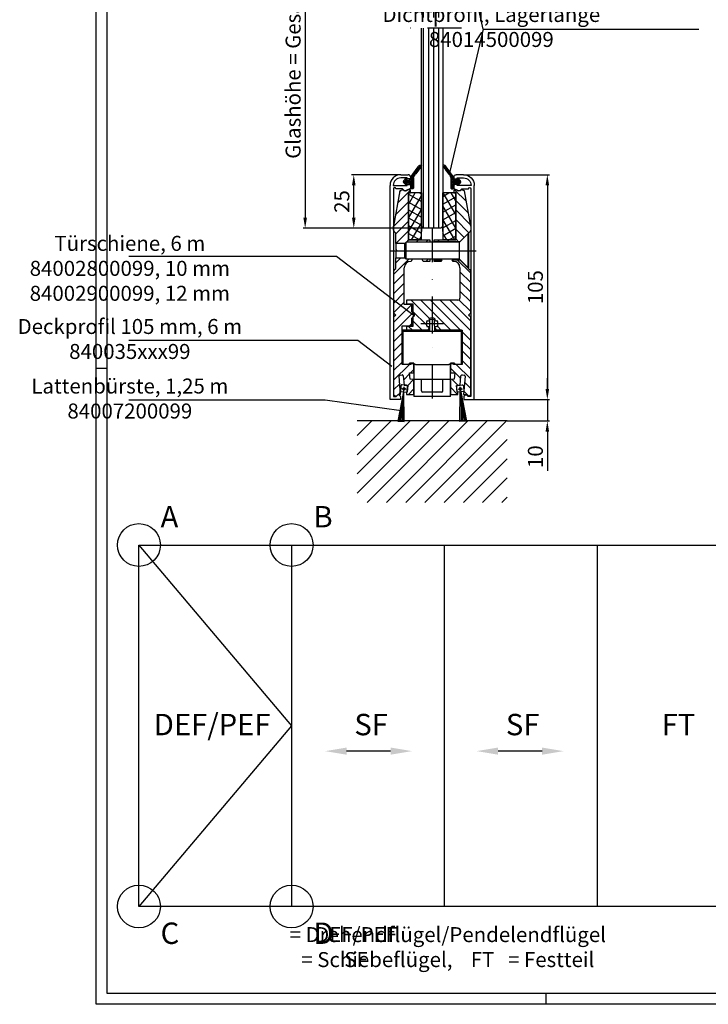
# Model space of a CAD drawing. Units: millimetres. Extents: x -38 to 1189, y 0 to 894.
# Drawn here: x -36 to 286, y 0 to 460 of the extents above; entities that cross this region are included whole.
import ezdxf

# ---------------------------------------------------------------- set-up
doc = ezdxf.new("R2010")
doc.units = ezdxf.units.MM
doc.header["$LTSCALE"] = 25
doc.linetypes.add('STRICHPUNKT', pattern=[25.4, 12.7, -6.35, 0, -6.35])
doc.linetypes.add('STRICHPUNKT2', pattern=[12.7, 6.35, -3.175, 0, -3.175])
for name, color, linetype in [('Deutsch', 4, 'Continuous'), ('Dick', 2, 'Continuous'), ('Duenn', 7, 'Continuous'), ('Mass', 7, 'Continuous'), ('Mittellinie', 7, 'STRICHPUNKT'), ('Mittellinie-K', 7, 'STRICHPUNKT2'), ('Rahmen', 2, 'Continuous'), ('Schraffur', 9, 'Continuous'), ('Schriftfeld', 7, 'Continuous')]:
    doc.layers.add(name, color=color, linetype=linetype)
doc.layers.add('Symbol', color=7, linetype='Continuous', lineweight=9)
doc.styles.add('Arial', font='arial.ttf')
doc.styles.add('Hilfstext Gr. 0.01 (DORMA)', font='sanss___.ttf')
doc.styles.add('ISO8', font='iso8')
doc.dimstyles.new('DORMA$0', dxfattribs={"dimtxt": 3.5, "dimasz": 3.5, "dimexe": 1, "dimexo": 0, "dimgap": 1.5, "dimtad": 1, "dimdec": 8, "dimdsep": 46, "dimtxsty": 'ISO8', "dimcen": 0.1, "dimclrt": 256, "dimadec": 8, "dimazin": 2, "dimtfac": 1, "dimtdec": 8, "dimtmove": 0, "dimatfit": 3, "dimfxl": 1, "dimtolj": 1, "dimarcsym": 0})
pattern_1 = [(0, (-46.8767, -73.12646), (0, 0.6985), [0.508, -0.1905]), (90, (-46.8767, -73.12646), (-0.6985, 4e-17), [0.508, -0.1905])]

# ---------------------------------------------------------------- blocks, each defined once
blk = doc.blocks.new('Türschiene')
at = {"layer": 'Schraffur', "ltscale": 0.1}
h = blk.add_hatch(dxfattribs=at)
h.set_pattern_fill('ANSI31', color=256)
h.paths.add_polyline_path([(345.05, 311.5), (341.05, 310.5), (341.05, 325.55), (341.24, 325.73), (349.55, 325.14), (349.55, 321.55), (345.05, 321.55)])
h.paths.add_polyline_path([(345.05, 303.55), (349.05, 303.55, -0.414214), (349.35, 303.85), (350.25, 303.85, -0.414214), (350.55, 303.55), (350.55, 299.55), (348.49, 299.55), (348.74, 296.66), (350.55, 296.5), (350.55, 289.55), (347.04, 289.55), (347.13, 290.57), (347.42, 290.55), (347.7, 293.74), (345.97, 293.89), (345.59, 298.22, 0.414214), (345.05, 298.68), (344.05, 298.59, 0.414214), (343.6, 298.05), (344.34, 289.55), (343.15, 289.55), (342.53, 288.92, -0.414214), (341.68, 288.92), (341.05, 289.55), (341.05, 310.5), (345.05, 311.5)])
h.paths.add_polyline_path([(346.05, 331.55), (349.55, 331.55), (349.55, 328.05), (350.35, 327.25, -0.414214), (350.35, 325.84), (350.05, 325.55), (349.64, 325.14), (341.24, 325.73), (342.05, 326.55), (341.05, 327.55), (341.05, 346.98, -0.198912), (341.35, 347.69), (342.05, 348.4), (342.05, 353.32), (346.29, 353.32), (346.97, 352.65), (349.76, 352.65), (349.18, 351.65), (349.05, 351.65, 0.414214), (346.05, 348.65)])
h.paths.add_polyline_path([(348.05, 361.65), (354.05, 361.65), (358.05, 361.65), (358.05, 360.65), (346.97, 360.65), (346.29, 359.97), (342.05, 359.97), (342.05, 364.9), (341.35, 365.6, -0.198912), (341.05, 366.31), (341.05, 368.15), (343.95, 384.64), (345.35, 385.15), (345.95, 384.55), (347.15, 384.55), (347.75, 385.15), (348.75, 385.15, -0.414214), (348.95, 384.95), (348.95, 383.85, -0.414214), (348.75, 383.65), (348.05, 383.65)])
h = blk.add_hatch(dxfattribs=at)
h.set_pattern_fill('ANSI31', color=256, angle=90)
h.paths.add_polyline_path([(377.05, 289.55), (376.43, 288.92, -0.414214), (375.58, 288.92), (374.96, 289.55), (373.77, 289.55), (374.51, 298.05, 0.414214), (374.06, 298.59), (373.06, 298.68, 0.414214), (372.52, 298.22), (372.14, 293.89), (370.41, 293.74), (370.69, 290.55), (370.98, 290.57), (371.07, 289.55), (367.55, 289.55), (367.55, 296.5), (369.37, 296.66), (369.62, 299.55), (367.55, 299.55), (367.55, 303.55, -0.414214), (367.85, 303.85), (368.75, 303.85, -0.414214), (369.05, 303.55), (373.05, 303.55), (373.05, 319.55), (361.17, 319.55, -0.267949), (360.74, 319.8), (360.41, 320.37, -0.902341), (361.38, 321.07, 0.2907), (361.38, 324.02, -1.058301), (360.53, 324.87, 0.2907), (357.58, 324.87, -1.058301), (356.73, 324.02, 0.2907), (356.73, 321.07, -0.902341), (357.7, 320.37), (357.37, 319.8, -0.267949), (356.93, 319.55), (347.05, 319.55), (347.05, 321.3), (350.05, 321.3), (350.05, 325.55), (350.77, 326.26, 0.414214), (350.77, 326.83), (350.05, 327.55), (350.05, 331.8), (347.05, 331.8), (347.05, 333.55), (371.05, 333.55, 0.414214), (372.05, 334.55), (372.05, 348.65, 0.414214), (369.05, 351.65), (368.93, 351.65), (368.46, 352.45), (372, 352.45), (375.8, 348.65), (376.05, 348.4), (376.76, 347.69, -0.198912), (377.05, 346.98), (377.05, 327.55), (376.05, 326.55), (377.05, 325.55)])
h.paths.add_polyline_path([(377.05, 368.15), (377.05, 366.31, -0.198912), (376.76, 365.6), (376.05, 364.9), (372, 360.85), (360.05, 360.85), (360.05, 361.65), (370.05, 361.65), (370.05, 383.65), (369.35, 383.65, -0.414214), (369.15, 383.85), (369.15, 384.95, -0.414214), (369.35, 385.15), (370.35, 385.15), (370.95, 384.55), (372.15, 384.55), (372.75, 385.15), (374.15, 384.64)])
at = {"layer": 'Schraffur'}
h = blk.add_hatch(dxfattribs=at)
h.set_pattern_fill('ANSI37', color=256, scale=25.4, angle=15, style=0)
h.set_pattern_definition([(60, (303.932, 133.1045), (-2.74963, 1.5875), []), (150, (303.932, 133.1045), (-1.5875, -2.74963), [])])
h.paths.add_polyline_path([(354.05, 361.65), (354.05, 365.65), (354.05, 383.65), (348.75, 383.65), (348.05, 383.65), (348.05, 361.65)])
h = blk.add_hatch(dxfattribs=at)
h.set_pattern_fill('ANSI37', color=256, scale=25.4, angle=75, style=0)
h.set_pattern_definition([(120, (303.932, 133.1045), (-2.74963, -1.5875), []), (210, (303.932, 133.1045), (1.5875, -2.74963), [])])
h.paths.add_polyline_path([(364.05, 383.65), (364.05, 365.65), (364.05, 361.65), (370.05, 361.65), (370.05, 383.65), (369.35, 383.65)])
at = {"layer": 'Schraffur', "ltscale": 0.1}
h = blk.add_hatch(dxfattribs=at)
h.set_pattern_fill('ANSI31', color=256)
h.paths.add_polyline_path([(358.05, 351.65), (354.93, 351.65), (354.35, 352.65), (358.05, 352.65)])
h = blk.add_hatch(dxfattribs=at)
h.set_pattern_fill('ANSI31', color=256, angle=90)
h.paths.add_polyline_path([(363.18, 351.65), (360.05, 351.65), (360.05, 352.45), (363.65, 352.45)])
at = {"layer": 'Dick'}
for p, q in [((343.95, 384.64), (341.05, 368.15)), ((345.35, 385.15), (343.95, 384.64)), ((345.95, 384.55), (345.35, 385.15)), ((347.15, 384.55), (345.95, 384.55)), ((347.75, 385.15), (347.15, 384.55)), ((348.75, 385.15), (347.75, 385.15)), ((348.05, 361.65), (348.05, 383.65)), ((348.05, 383.65), (348.75, 383.65)), ((354.05, 383.65), (348.05, 383.65)), ((348.05, 383.65), (348.05, 361.65)), ((348.95, 383.85), (348.95, 384.95)), ((354.05, 361.65), (354.05, 383.65)), ((354.05, 383.65), (354.05, 365.65)), ((364.05, 383.65), (364.05, 361.65)), ((370.05, 383.65), (364.05, 383.65)), ((364.05, 365.65), (364.05, 383.65)), ((369.15, 384.95), (369.15, 383.85)), ((370.35, 385.15), (369.35, 385.15)), ((369.35, 383.65), (370.05, 383.65)), ((370.05, 383.65), (370.05, 361.65)), ((370.05, 361.65), (370.05, 383.65)), ((370.95, 384.55), (370.35, 385.15)), ((372.15, 384.55), (370.95, 384.55)), ((372.75, 385.15), (372.15, 384.55)), ((374.15, 384.64), (372.75, 385.15)), ((377.05, 368.15), (374.15, 384.64)), ((341.05, 366.31), (341.05, 368.15)), ((377.05, 368.15), (377.05, 366.31)), ((342.05, 364.9), (341.35, 365.6)), ((342.05, 359.97), (342.05, 364.9)), ((371.8, 360.65), (375.8, 364.65)), ((376.05, 364.9), (372, 360.85)), ((375.8, 348.65), (375.8, 364.65)), ((376.2, 364.65), (375.8, 364.65)), ((376.76, 365.6), (376.05, 364.9)), ((376.05, 364.65), (376.05, 364.9)), ((376.2, 348.65), (376.2, 364.65)), ((346.29, 359.97), (342.05, 359.97)), ((342.05, 359.97), (342.05, 357.15)), ((346.2, 359.88), (346.97, 360.65)), ((346.2, 359.88), (346.2, 353.41)), ((346.97, 352.65), (346.97, 360.65)), ((371.8, 360.65), (346.97, 360.65)), ((348.05, 361.65), (358.05, 361.65)), ((354.05, 361.65), (348.05, 361.65)), ((358.05, 361.65), (358.05, 360.65)), ((360.05, 360.85), (360.05, 361.65)), ((360.05, 361.65), (370.05, 361.65)), ((372, 360.85), (360.05, 360.85)), ((360.05, 360.85), (360.05, 360.65)), ((370.05, 361.65), (364.05, 361.65)), ((371.8, 352.65), (371.8, 360.65)), ((342.05, 357.15), (342.55, 356.65)), ((342.55, 356.65), (342.05, 356.15)), ((342.05, 356.15), (342.05, 353.32)), ((342.05, 353.32), (346.29, 353.32)), ((342.05, 348.4), (342.05, 353.32)), ((346.2, 353.41), (346.97, 352.65)), ((371.8, 352.65), (346.97, 352.65)), ((349.18, 351.65), (349.05, 351.65)), ((349.76, 352.65), (349.18, 351.65)), ((354.93, 351.65), (354.35, 352.65)), ((358.05, 351.65), (354.93, 351.65)), ((358.05, 352.65), (358.05, 351.65)), ((360.05, 352.65), (360.05, 352.45)), ((360.05, 351.65), (360.05, 352.45)), ((360.05, 352.45), (363.65, 352.45)), ((363.18, 351.65), (360.05, 351.65)), ((363.65, 352.45), (363.18, 351.65)), ((363.65, 352.45), (363.76, 352.65)), ((368.35, 352.65), (368.46, 352.45)), ((368.93, 351.65), (368.46, 352.45)), ((368.46, 352.45), (372, 352.45)), ((369.05, 351.65), (368.93, 351.65)), ((371.8, 352.65), (375.8, 348.65)), ((372, 352.45), (376.05, 348.4)), ((341.05, 346.98), (341.05, 327.55)), ((341.35, 347.69), (342.05, 348.4)), ((346.05, 331.55), (346.05, 348.65)), ((372.05, 348.65), (372.05, 334.55)), ((376.2, 348.65), (375.8, 348.65)), ((376.05, 348.4), (376.05, 348.65)), ((376.05, 348.4), (376.76, 347.69)), ((377.05, 327.55), (377.05, 346.98)), ((349.55, 331.55), (346.05, 331.55)), ((371.05, 333.55), (347.05, 333.55)), ((347.05, 333.55), (347.05, 331.8)), ((347.05, 331.8), (350.05, 331.8)), ((349.55, 328.05), (349.55, 331.55)), ((350.05, 331.8), (350.05, 327.55)), ((341.05, 327.55), (342.05, 326.55)), ((342.05, 326.55), (341.05, 325.55)), ((350.35, 327.25), (349.55, 328.05)), ((350.05, 327.55), (350.77, 326.83)), ((376.05, 326.55), (377.05, 327.55)), ((377.05, 325.55), (376.05, 326.55)), ((341.05, 325.55), (341.05, 289.55)), ((349.55, 325.05), (350.35, 325.84)), ((349.55, 321.55), (349.55, 325.05)), ((350.77, 326.26), (350.05, 325.55)), ((350.05, 325.55), (350.05, 321.3)), ((377.05, 289.55), (377.05, 325.55)), ((345.05, 303.55), (345.05, 321.55)), ((345.05, 321.55), (349.55, 321.55)), ((350.05, 321.3), (347.05, 321.3)), ((347.05, 321.3), (347.05, 319.55)), ((347.05, 319.55), (356.93, 319.55)), ((357.37, 319.8), (357.7, 320.37)), ((360.41, 320.37), (360.74, 319.8)), ((361.17, 319.55), (373.05, 319.55)), ((373.05, 319.55), (373.05, 303.55)), ((349.05, 303.55), (345.05, 303.55)), ((350.25, 303.85), (349.35, 303.85)), ((350.55, 299.55), (350.55, 303.55)), ((367.55, 303.55), (367.55, 299.55)), ((368.75, 303.85), (367.85, 303.85)), ((373.05, 303.55), (369.05, 303.55)), ((348.74, 296.66), (348.49, 299.55)), ((348.49, 299.55), (350.55, 299.55)), ((367.55, 299.55), (369.62, 299.55)), ((369.62, 299.55), (369.37, 296.66)), ((344.34, 289.55), (343.6, 298.05)), ((344.05, 298.59), (345.05, 298.68)), ((345.59, 298.22), (345.97, 293.89)), ((350.55, 296.5), (348.74, 296.66)), ((350.55, 289.55), (350.55, 296.5)), ((369.37, 296.66), (367.55, 296.5)), ((367.55, 296.5), (367.55, 289.55)), ((372.14, 293.89), (372.52, 298.22)), ((373.06, 298.68), (374.06, 298.59)), ((374.51, 298.05), (373.77, 289.55)), ((345.97, 293.89), (347.7, 293.74)), ((347.13, 290.57), (347.04, 289.55)), ((347.42, 290.55), (347.13, 290.57)), ((347.7, 293.74), (347.42, 290.55)), ((370.41, 293.74), (372.14, 293.89)), ((370.69, 290.55), (370.41, 293.74)), ((370.98, 290.57), (370.69, 290.55)), ((371.07, 289.55), (370.98, 290.57)), ((341.05, 289.55), (341.68, 288.92)), ((342.53, 288.92), (343.15, 289.55)), ((343.15, 289.55), (344.34, 289.55)), ((347.04, 289.55), (350.55, 289.55)), ((367.55, 289.55), (371.07, 289.55)), ((373.77, 289.55), (374.96, 289.55)), ((374.96, 289.55), (375.58, 288.92)), ((376.43, 288.92), (377.05, 289.55))]:
    blk.add_line(p, q, dxfattribs=at)
for centre, radius, start, end in [((348.75, 384.95), 0.2, 0, 90), ((348.75, 383.85), 0.2, 270, 0), ((369.35, 384.95), 0.2, 90, 180), ((369.35, 383.85), 0.2, 180, 270), ((342.05, 366.31), 1, 180, 225), ((376.05, 366.31), 1, 315, 0), ((349.05, 348.65), 3, 90, 180), ((369.05, 348.65), 3, 0, 90), ((342.05, 346.98), 1, 135, 180), ((376.05, 346.98), 1, 0, 45), ((371.05, 334.55), 1, 270, 0), ((349.64, 326.55), 1, 315, 45), ((350.49, 326.55), 0.4, 315, 45), ((359.05, 322.55), 2.75, 147.5817, 212.4183), ((357.18, 324.42), 0.6, 221.7551, 48.2449), ((359.05, 322.55), 2.75, 57.5817, 122.4183), ((360.93, 324.42), 0.6, 131.7551, 318.2449), ((359.05, 322.55), 2.75, 327.5817, 32.4183), ((357.18, 320.67), 0.6, 330, 138.2449), ((356.93, 320.05), 0.5, 270, 330), ((360.93, 320.67), 0.6, 41.7551, 210), ((361.17, 320.05), 0.5, 210, 270), ((349.35, 303.55), 0.3, 90, 180), ((350.25, 303.55), 0.3, 0, 90), ((367.85, 303.55), 0.3, 90, 180), ((368.75, 303.55), 0.3, 0, 90), ((344.1, 298.09), 0.5, 95, 185), ((345.09, 298.18), 0.5, 5, 95), ((373.02, 298.18), 0.5, 85, 175), ((374.01, 298.09), 0.5, 355, 85), ((342.1, 289.35), 0.6, 225, 315), ((376.01, 289.35), 0.6, 225, 315)]:
    blk.add_arc(centre, radius, start, end, dxfattribs=at)
at = {"layer": 'Mittellinie', "linetype": 'Continuous'}
for p, q in [((359.05, 327.8), (359.05, 320.05)), ((361.55, 322.55), (353.8, 322.55)), ((361.55, 322.55), (356.55, 322.55)), ((364.3, 322.55), (356.55, 322.55)), ((359.05, 325.05), (359.05, 320.05)), ((359.05, 325.05), (359.05, 317.98))]:
    blk.add_line(p, q, dxfattribs=at)
at = {"layer": 'Mittellinie-K', "linetype": 'Continuous'}
blk.add_line((339.4, 356.65), (379.55, 356.65), dxfattribs=at)
blk = doc.blocks.new('Deckprofil')
at = {"layer": 'Dick'}
for p, q in [((278.38, 392.48), (281.88, 392.48)), ((281.38, 390.98), (278.38, 390.98)), ((281.38, 390.53), (281.38, 390.98)), ((282.88, 391.48), (282.88, 390.53)), ((273.38, 287.48), (273.38, 387.48)), ((274.88, 387.48), (281.38, 387.48)), ((282.88, 390.53), (281.38, 390.53)), ((281.38, 387.93), (282.88, 387.93)), ((281.38, 387.48), (281.38, 387.93)), ((282.88, 387.93), (282.88, 386.12)), ((275.03, 385.98), (275.03, 288.98)), ((279.13, 385.98), (276.03, 385.98)), ((279.98, 385.13), (279.13, 385.98)), ((282.88, 386.12), (280.55, 385.03)), ((278.23, 287.48), (273.38, 287.48)), ((275.03, 288.98), (276.23, 288.98)), ((276.23, 288.98), (276.81, 289.56)), ((277.66, 289.56), (278.23, 288.98)), ((278.23, 288.98), (278.23, 287.48))]:
    blk.add_line(p, q, dxfattribs=at)
for centre, radius, start, end in [((278.38, 387.48), 5, 90, 180), ((278.38, 387.48), 3.5, 90, 180), ((281.88, 391.48), 1, 0, 90), ((275.53, 385.98), 0.5, 0, 180), ((280.33, 385.48), 0.5, 225, 295), ((277.23, 289.13), 0.6, 45, 135)]:
    blk.add_arc(centre, radius, start, end, dxfattribs=at)
blk = doc.blocks.new('*D60')
at = {"layer": 'Defpoints', "color": 0, "transparency": 16777216}
for p in [(171.46, 387.47), (176.46, 282.47), (210.6, 282.47)]:
    blk.add_point(p, dxfattribs=at)
at = {"layer": 'Mass', "color": 0, "lineweight": -2, "transparency": 16777216}
for p, q in [((171.46, 387.47), (211.6, 387.47)), ((210.6, 382.47), (210.6, 287.47)), ((176.46, 282.47), (211.6, 282.47))]:
    blk.add_line(p, q, dxfattribs=at)
at = {"layer": 'Mass', "color": 0, "transparency": 16777216}
for points in [[(209.76, 382.47), (211.43, 382.47), (210.6, 387.47)], [(209.76, 287.47), (211.43, 287.47), (210.6, 282.47)]]:
    blk.add_solid(points, dxfattribs=at)
at = {"layer": 'Mass', "transparency": 16777216, "insert": (205.02, 334.97), "char_height": 7, "attachment_point": 5, "rotation": 90, "style": 'Arial'}
blk.add_mtext('\\A1;105', dxfattribs=at)
blk = doc.blocks.new('*D62')
at = {"layer": 'Defpoints', "color": 0, "transparency": 16777216}
for p in [(120.21, 387.47), (142.16, 387.47), (152.81, 362.47)]:
    blk.add_point(p, dxfattribs=at)
at = {"layer": 'Mass', "color": 0, "lineweight": -2, "transparency": 16777216}
for p, q in [((142.16, 387.47), (119.21, 387.47)), ((120.21, 367.47), (120.21, 382.47)), ((152.81, 362.47), (119.21, 362.47))]:
    blk.add_line(p, q, dxfattribs=at)
at = {"layer": 'Mass', "color": 0, "transparency": 16777216}
for points in [[(119.38, 382.47), (121.05, 382.47), (120.21, 387.47)], [(119.38, 367.47), (121.05, 367.47), (120.21, 362.47)]]:
    blk.add_solid(points, dxfattribs=at)
at = {"layer": 'Mass', "transparency": 16777216, "insert": (114.64, 374.97), "char_height": 7, "attachment_point": 5, "rotation": 90, "style": 'Arial'}
blk.add_mtext('\\A1;25', dxfattribs=at)
blk = doc.blocks.new('*D63')
at = {"layer": 'Defpoints', "color": 0, "transparency": 16777216}
for p in [(152.81, 559.06), (97.51, 362.47), (152.81, 362.47)]:
    blk.add_point(p, dxfattribs=at)
at = {"layer": 'Deutsch', "color": 0, "lineweight": -2, "transparency": 16777216}
for p, q in [((152.81, 559.06), (96.51, 559.06)), ((97.51, 554.06), (97.51, 367.47)), ((152.81, 362.47), (96.51, 362.47))]:
    blk.add_line(p, q, dxfattribs=at)
at = {"layer": 'Deutsch', "color": 0, "transparency": 16777216}
for points in [[(96.68, 554.06), (98.35, 554.06), (97.51, 559.06)], [(96.68, 367.47), (98.35, 367.47), (97.51, 362.47)]]:
    blk.add_solid(points, dxfattribs=at)
at = {"layer": 'Deutsch', "transparency": 16777216, "insert": (91.89, 460.77), "char_height": 7, "attachment_point": 5, "rotation": 90, "style": 'Arial'}
blk.add_mtext('\\A1;Glashöhe = Gesamthöhe - 306', dxfattribs=at)
blk = doc.blocks.new('*D64')
at = {"layer": 'Defpoints', "color": 0, "transparency": 16777216}
for p in [(176.46, 282.47), (191.81, 272.47), (210.6, 272.47)]:
    blk.add_point(p, dxfattribs=at)
at = {"layer": 'Mass', "color": 0, "lineweight": -2, "transparency": 16777216}
for p, q in [((210.6, 287.47), (210.6, 292.47)), ((176.46, 282.47), (211.6, 282.47)), ((210.6, 282.47), (210.6, 272.47)), ((191.81, 272.47), (211.6, 272.47)), ((210.6, 267.47), (210.6, 249.13))]:
    blk.add_line(p, q, dxfattribs=at)
at = {"layer": 'Mass', "color": 0, "transparency": 16777216}
for points in [[(209.76, 287.47), (211.43, 287.47), (210.6, 282.47)], [(209.76, 267.47), (211.43, 267.47), (210.6, 272.47)]]:
    blk.add_solid(points, dxfattribs=at)
at = {"layer": 'Mass', "transparency": 16777216, "insert": (205.02, 255.8), "char_height": 7, "attachment_point": 5, "rotation": 90, "style": 'Arial'}
blk.add_mtext('\\A1;10', dxfattribs=at)
blk = doc.blocks.new('dichtprofil')
at = {"layer": 'Dick'}
for p, q in [((283.11, 543.21), (283.11, 542.33)), ((284.01, 543.51), (283.41, 543.51)), ((284.31, 538.28), (284.31, 543.21)), ((280.88, 541.91), (279.88, 540.71)), ((279.88, 539.81), (280.88, 538.61)), ((281.1, 541.17), (281.36, 541.54)), ((281.36, 538.97), (281.1, 539.34)), ((282.11, 540.86), (281.26, 540.86)), ((281.26, 539.66), (282.11, 539.66)), ((282.34, 541.31), (282.2, 540.92)), ((282.2, 539.59), (282.34, 539.2)), ((283.11, 541.51), (282.62, 541.51)), ((282.62, 539.01), (283.11, 539.01)), ((283.11, 538.19), (283.11, 538.05)), ((283.21, 537.76), (286.5, 533.28)), ((284.79, 537.47), (284.41, 537.98)), ((288, 533.09), (285.46, 536.56))]:
    blk.add_line(p, q, dxfattribs=at)
for centre, radius, start, end in [((283.41, 543.21), 0.3, 90, 180), ((284.01, 543.21), 0.3, 0, 90), ((280.41, 540.26), 0.7, 140, 220), ((281.11, 541.71), 0.3, 325, 140), ((281.11, 538.8), 0.3, 220, 35), ((281.26, 541.06), 0.2, 145, 270), ((281.26, 539.46), 0.2, 90, 215), ((282.11, 540.96), 0.1, 270, 340), ((282.11, 539.56), 0.1, 20, 90), ((282.62, 541.21), 0.3, 90, 160), ((282.62, 539.31), 0.3, 200, 270), ((283.41, 542.33), 0.3, 180, 240), ((283.11, 541.81), 0.3, 270, 60), ((283.11, 538.71), 0.3, 300, 90), ((283.41, 538.19), 0.3, 120, 180), ((284.81, 538.28), 0.5, 180, 216.2716), ((283.61, 538.05), 0.5, 180, 216.2716), ((285.04, 536.95), 0.3, 145.7428, 286.8003), ((284.55, 537.29), 0.3, 325.7428, 36.2716), ((285.22, 536.38), 0.3, 36.2716, 106.8003), ((288.11, 534.46), 2, 216.2716, 260.0333), ((287.8, 532.69), 0.2, 260.0333, 306.2716), ((287.68, 532.85), 0.4, 306.2716, 36.2716)]:
    blk.add_arc(centre, radius, start, end, dxfattribs=at)
blk = doc.blocks.new('bürste')
at = {"layer": 'Dick'}
for p, q in [((126.41, 371.75), (126.41, 369.05)), ((126.41, 369.05), (127.83, 369.05)), ((127.83, 369.05), (126.46, 355.25)), ((129.01, 372.25), (126.91, 372.25)), ((129.46, 355.25), (128.1, 369.05)), ((128.1, 369.05), (129.51, 369.05)), ((129.51, 369.05), (129.51, 371.75)), ((126.46, 355.25), (129.46, 355.25))]:
    blk.add_line(p, q, dxfattribs=at)
blk.add_circle((127.96, 370.4), 0.5, dxfattribs=at)
for centre, start, end in [((126.91, 371.75), 90, 180), ((129.01, 371.75), 0, 90)]:
    blk.add_arc(centre, 0.5, start, end, dxfattribs=at)
at = {"layer": 'Mittellinie', "linetype": 'Continuous'}
for p, q in [((128.96, 370.4), (126.96, 370.4)), ((127.96, 369.4), (127.96, 371.4))]:
    blk.add_line(p, q, dxfattribs=at)
blk = doc.blocks.new('A$C73EC34D8')
at = {"layer": 'Dick'}
for p, q in [((12.58, 35.51), (12.5, 30.5)), ((14.42, 36), (13.08, 36)), ((15, 30.5), (14.92, 35.51)), ((0, 31), (0, 30.5)), ((12, 31), (0, 31)), ((0, 30.5), (0, 15)), ((0, 30.5), (27.5, 30.5)), ((12, 30.5), (12, 31)), ((12.42, 32), (12.52, 32)), ((14.98, 32), (15.08, 32)), ((15.5, 31), (15.5, 30.5)), ((27.5, 31), (15.5, 31)), ((27.5, 30.5), (27.5, 31)), ((27.5, 15), (27.5, 30.5)), ((3.25, 15), (0, 15)), ((5.25, 15.5), (3.25, 15.5)), ((3.25, 15), (3.25, 15.5)), ((5.25, 15.5), (5.25, 15)), ((6, 15), (5.25, 15)), ((5.25, 14.5), (5.25, 8)), ((6, 15), (21.5, 15)), ((22.25, 15), (21.5, 15)), ((22.25, 15), (22.25, 15.5)), ((24.25, 15.5), (22.25, 15.5)), ((22.25, 8), (22.25, 14.5)), ((24.25, 15.5), (24.25, 15)), ((27.5, 15), (24.25, 15)), ((13.75, 8), (5.25, 8)), ((5.25, 8), (5.25, 0)), ((8.75, 2.6), (8.75, 8)), ((22.25, 8), (13.75, 8)), ((18.75, 2.6), (18.75, 8)), ((22.25, 0), (22.25, 8)), ((13.75, 0), (5.25, 0)), ((18.15, 2), (9.35, 2)), ((16.59, 2), (10.91, 2)), ((22.25, 0), (13.75, 0))]:
    blk.add_line(p, q, dxfattribs=at)
for centre, radius, start, end in [((13.08, 35.5), 0.5, 90, 179.0219), ((14.42, 35.5), 0.5, 0.9781, 90), ((9.35, 2.6), 0.6, 180, 270), ((18.15, 2.6), 0.6, 270, 0)]:
    blk.add_arc(centre, radius, start, end, dxfattribs=at)
for points in [[(5.25, 15), (5.25, 15), (5.25, 14.72), (5.25, 14.5)], [(22.25, 14.5), (22.25, 14.72), (22.25, 15), (22.25, 15)]]:
    blk.add_open_spline(points, degree=3, dxfattribs=at)
blk = doc.blocks.new('A0_r')
at = {"layer": 'Rahmen', "ltscale": 10}
blk.add_lwpolyline([(0, 831), (1179, 831), (1179, 0), (0, 0)], close=True, dxfattribs=at)
at = {"layer": 'Schriftfeld', "ltscale": 10}
for p, q in [((0, 292), (-5, 292)), ((205, -5), (205, 0))]:
    blk.add_line(p, q, dxfattribs=at)
blk.add_lwpolyline([(1184, -5), (-5, -5), (-5, 836), (1184, 836)], close=True, dxfattribs=at)

msp = doc.modelspace()

# ---------------------------------------------------------------- hatches: boundary and pattern name
at = {"layer": 'Schraffur'}
h = msp.add_hatch(dxfattribs=at)
h.set_pattern_fill('LINE', color=256, scale=0.75, angle=90)
h.set_pattern_definition([(90, (-40.0672, 5), (-2.38125, 1e-16), [])])
h.paths.add_polyline_path([(161.8135728, 558.0606505), (160.8135728, 559.0606505), (152.8135728, 559.0606505), (151.8135728, 558.0606505), (151.8135728, 460.95752793), (161.8135728, 460.95752793)])
h.paths.add_polyline_path([(161.8135728, 455.95752793), (151.8135728, 455.95752793), (151.8135728, 363.47107393), (152.8135728, 362.47107393), (160.8135728, 362.47107393), (161.8135728, 363.47107393)])
h = msp.add_hatch(dxfattribs=at)
h.set_pattern_fill('ANGLE', color=256, scale=0.1)
h.set_pattern_definition(pattern_1)
h.paths.add_polyline_path([(148.04923239, 381.27107393, -0.4142135624), (147.74923239, 380.97107393), (147.14923239, 380.97107393, -0.4142135624), (146.84923239, 381.27107393), (146.84923239, 382.15145869, -0.2679491924), (146.99923239, 382.41126631, 0.767326988), (146.84923239, 382.97107393), (146.35929465, 382.97107393, -0.3152987889), (146.07738687, 383.16846789), (145.93660025, 383.55527595, 0.3152987889), (145.84263098, 383.62107393), (144.9999215, 383.62107393, 0.6068148963), (144.83609109, 383.30635865), (145.094978, 382.93662982, -0.5375194551), (144.91142367, 382.47107393), (144.78704111, 382.47107393, -0.1675021978), (144.61941906, 382.57172061), (143.61300128, 383.77112261, -0.3639702343), (143.61300128, 384.67102526), (144.61941906, 385.87042726, -0.1675021978), (144.78704111, 385.97107393), (144.91142367, 385.97107393, -0.5375194551), (145.094978, 385.50551805), (144.83609109, 385.13578922, 0.6068148963), (144.9999215, 384.82107393), (145.84263098, 384.82107393, 0.3152987889), (145.93660025, 384.88687192), (146.07738687, 385.27367998, -0.3152987889), (146.35929465, 385.47107393), (146.84923239, 385.47107393, 0.767326988), (146.99923239, 386.03088156, -0.2679491924), (146.84923239, 386.29068918), (146.84923239, 386.42228228, -0.1595992627), (146.94612133, 386.71808876), (150.23249229, 391.19659947, -0.1933016534), (151.4987848, 391.98319054, -0.2045351542), (151.65172256, 391.94745327, -0.4142135624), (151.73756623, 391.38831924), (149.19273234, 387.92034013, -0.3178372452), (148.8641545, 387.81062867, 0.7071067812), (148.52948767, 387.35456057, -0.3178372452), (148.52339868, 387.00820393), (148.14612133, 386.49406822, 0.1595992627), (148.04923239, 386.19826174)])
h = msp.add_hatch(dxfattribs=at)
h.set_pattern_fill('ANGLE', color=256, scale=0.1)
h.set_pattern_definition(pattern_1)
h.paths.add_polyline_path([(166.68102427, 386.71808876, -0.1595992627), (166.77791321, 386.42228228), (166.77791321, 386.29068918, -0.2679491924), (166.62791321, 386.03088156, 0.767326988), (166.77791321, 385.47107393), (167.26785095, 385.47107393, -0.3152987889), (167.54975874, 385.27367998), (167.69054535, 384.88687192, 0.3152987889), (167.78451462, 384.82107393), (168.6272241, 384.82107393, 0.6068148963), (168.79105451, 385.13578922), (168.5321676, 385.50551805, -0.5375194551), (168.71572193, 385.97107393), (168.84010449, 385.97107393, -0.1675021978), (169.00772654, 385.87042726), (170.01414432, 384.67102526, -0.3639702343), (170.01414432, 383.77112261), (169.00772654, 382.57172061, -0.1675021978), (168.84010449, 382.47107393), (168.71572193, 382.47107393, -0.5375194551), (168.5321676, 382.93662982), (168.79105451, 383.30635865, 0.6068148963), (168.6272241, 383.62107393), (167.78451462, 383.62107393, 0.3152987889), (167.69054535, 383.55527595), (167.54975874, 383.16846789, -0.3152987889), (167.26785095, 382.97107393), (166.77791321, 382.97107393, 0.767326988), (166.62791321, 382.41126631, -0.2679491924), (166.77791321, 382.15145869), (166.77791321, 381.27107393, -0.4142135624), (166.47791321, 380.97107393), (165.87791321, 380.97107393, -0.4142135624), (165.57791321, 381.27107393), (165.57791321, 386.19826174, 0.1595992627), (165.48102427, 386.49406822), (165.10374692, 387.00820393, -0.3178372452), (165.09765793, 387.35456057, 0.7071067812), (164.7629911, 387.81062867, -0.3178372452), (164.43441326, 387.92034013), (161.88957938, 391.38831924, -0.1374295959), (161.8135728, 391.59030324), (161.8135728, 391.6596256, -0.2160129353), (161.97542304, 391.94745327, -0.2045351542), (162.12836081, 391.98319054, -0.1933016534), (163.39465331, 391.19659947)])
h = msp.add_hatch(dxfattribs=at)
h.set_pattern_fill('ANSI31', color=256, scale=2)
h.set_pattern_definition([(45, (-40.067, 5), (-4.49013, 4.49013), [])])
h.paths.add_polyline_path([(191.8135728, 272.47107393), (172.7840491, 272.47107393), (172.79174242, 272.43017992), (169.80315832, 272.16871269), (169.80661198, 272.47107393), (143.82053362, 272.47107393), (143.82398728, 272.16871269), (140.83540318, 272.43017992), (140.8430965, 272.47107393), (121.8135728, 272.47107393), (121.8135728, 234.4383772), (191.8135728, 234.4383772)])

# ---------------------------------------------------------------- linework, layer by layer
at = {"layer": 'Dick'}
for p, q in [((151.8135728, 363.47107393), (151.8135728, 455.95752793)), ((161.8135728, 455.95752793), (161.8135728, 363.47107393)), ((151.8135728, 363.47107393), (152.8135728, 362.47107393)), ((160.8135728, 362.47107393), (161.8135728, 363.47107393)), ((160.8135728, 362.47107393), (152.8135728, 362.47107393)), ((148.3135728, 298.39467975), (148.3135728, 291.89467975)), ((165.3135728, 291.89467975), (165.3135728, 298.39467975)), ((191.8135728, 272.47107393), (121.8135728, 272.47107393))]:
    msp.add_line(p, q, dxfattribs=at)
at = {"layer": 'Duenn', "ltscale": 0.1}
for p, q in [((180.60219779, 455.53886131), (165.03783879, 527.57438032)), ((180.60219779, 455.53886131), (165.03783879, 388.95734412)), ((180.60219779, 455.53886131), (281.2701314, 455.53886131)), ((15.1394848, 349.39916451), (112.13507768, 349.39916451)), ((112.13507768, 349.39916451), (148.53073009, 321.61183704)), ((15.1394848, 310.23030427), (122.04195783, 310.23030427)), ((122.04195783, 310.23030427), (138.05165538, 298.08411276)), ((15.1394848, 282.40987998), (106.82782156, 282.40987998)), ((106.82782156, 282.40987998), (142.27187608, 277.36140179)), ((19.90329766, 214.53328163), (91.20329766, 130.10843512)), ((91.20329766, 214.53328163), (91.20329766, 45.68358862)), ((162.50329766, 214.53328163), (162.50329766, 45.68358862)), ((233.80329766, 214.53328163), (233.80329766, 45.68358862)), ((91.20329766, 130.10843512), (19.90329766, 45.68358862)), ((91.20329766, 130.10843512), (91.20329766, 130.10843512))]:
    msp.add_line(p, q, dxfattribs=at)
at = {"layer": 'Duenn'}
for p, q in [((137.3834909, 118.25600191), (116.85706629, 118.25600191)), ((208.12540948, 118.25600191), (187.59898487, 118.25600191))]:
    msp.add_line(p, q, dxfattribs=at)
for points in [[(116.85706629, 119.92266857), (116.85706629, 116.58933524), (106.85706629, 118.25600191)], [(137.3834909, 119.92266857), (137.3834909, 116.58933524), (147.3834909, 118.25600191)], [(187.59898487, 119.92266857), (187.59898487, 116.58933524), (177.59898487, 118.25600191)], [(208.12540948, 119.92266857), (208.12540948, 116.58933524), (218.12540948, 118.25600191)]]:
    msp.add_solid(points, dxfattribs=at)
at = {"layer": 'Mass'}
for p, q in [((143.20781617, 282.33641461), (143.53244448, 286.04693314)), ((170.41932943, 282.33641461), (170.09470112, 286.04693314)), ((143.20781617, 282.33641461), (141.33593599, 272.38638897)), ((142.76552761, 277.28103324), (143.20781617, 282.33641461)), ((143.20781617, 282.33641461), (143.32345447, 272.21250364)), ((170.41932943, 282.33641461), (170.30369113, 272.21250364)), ((170.41932943, 282.33641461), (172.29120961, 272.38638897)), ((170.86161799, 277.28103324), (170.41932943, 282.33641461)), ((142.76552761, 277.28103324), (141.8364688, 272.34259803)), ((142.76552761, 277.28103324), (142.82292166, 272.25629459)), ((170.86161799, 277.28103324), (170.80422394, 272.25629459)), ((170.86161799, 277.28103324), (171.7906768, 272.34259803))]:
    msp.add_line(p, q, dxfattribs=at)
at = {"layer": 'Mass', "ltscale": 0.1}
msp.add_lwpolyline([(19.90329766, 214.53328163), (305.09274314, 214.53328163), (305.09274314, 45.68358862), (19.90329766, 45.68358862)], close=True, dxfattribs=at)
for centre in [(19.90329766, 214.53328163), (91.20329766, 214.53328163), (19.90329766, 45.68358862), (91.20329766, 45.68358862)]:
    msp.add_circle(centre, 10, dxfattribs=at)
at = {"layer": 'Mittellinie-K', "ltscale": 0.1}
for p, q in [((170.53102899, 455.95752793), (144.73688476, 455.95752793)), ((156.8135728, 362.47107393), (156.8135728, 279.18525722))]:
    msp.add_line(p, q, dxfattribs=at)

# ---------------------------------------------------------------- block references
at = {"layer": 'Deutsch', "ltscale": 0.1}
msp.add_blockref('A0_r', (5, 5), dxfattribs=at)
at = {"layer": 'Dick'}
msp.add_blockref('A$C73EC34D8', (143.06357148, 283.89467925), dxfattribs=at)
at = {"layer": 'Mass', "xscale": -1}
for name, p, rotation in [('dichtprofil', (-136.26474696, 924.47710187), 180), ('bürste', (329.73713458, -70.44789375), 5.000000000003739)]:
    msp.add_blockref(name, p, dxfattribs=dict(at, rotation=rotation))
at = {"layer": 'Mass'}
for name, p, rotation in [('dichtprofil', (449.89189257, 924.47710187), 180), ('bürste', (-16.10998898, -70.44789375), 354.9999999999963)]:
    msp.add_blockref(name, p, dxfattribs=dict(at, rotation=rotation))
for name, p in [('Deckprofil', (-136.22061719, -5.01007576)), ('Türschiene', (-202.24081502, -4.65296611))]:
    msp.add_blockref(name, p, dxfattribs=at)
at = {"layer": 'Mass', "xscale": -1}
msp.add_blockref('Deckprofil', (449.8477628, -5.01007576), dxfattribs=at)

# ---------------------------------------------------------------- texts
at = {"layer": 'Deutsch', "char_height": 7, "attachment_point": 5, "style": 'Arial'}
for s, insert in [('\\A1;Dichtprofil, Lagerlänge\\P84014500099', (184.45737397, 456.49536116)), ('\\A1;Türschiene, 6 m\\P84002800099, 10 mm\\P84002900099, 12 mm', (15.65518071, 343.75671258)), ('\\A1;Deckprofil 105 mm, 6 m\\P840035xxx99', (15.65518071, 310.76824905)), ('\\A1;Lattenbürste, 1,25 m\\P84007200099', (15.65518071, 282.94782476)), ('\\A1;= Drehendflügel/Pendelendflügel\\P= Schiebeflügel,    FT   = Festteil', (164.14505471, 26.72670087)), ('\\A1;DEF/PEF\\PSF', (121.26400056, 26.72670087))]:
    msp.add_mtext(s, dxfattribs=dict(at, insert=insert))
at = {"layer": 'Mass', "ltscale": 0.1, "char_height": 10, "attachment_point": 1, "style": 'Arial'}
for s, width, heights, insert in [('A', 11.2170180652, [11.42236618], (30.00903911, 232.74438316)), ('B', 11.2170180652, [11.42236618], (101.39670793, 232.74438316)), ('DEF/PEF', 23.3376569186, [0], (26.84357581, 135.6642857)), ('SF', 23.3376569186, [0], (120.49062744, 135.6642857)), ('SF', 23.3376569186, [0], (191.2428611, 135.6642857)), ('FT', 23.3376569186, [0], (263.98375746, 135.6642857)), ('C', 11.2170180652, [11.42236618], (30.00903911, 38.19806326)), ('D', 11.2170180652, [11.42236618], (101.39670793, 38.19806326))]:
    msp.add_mtext_dynamic_manual_height_columns(s, width=width, gutter_width=50, heights=heights, dxfattribs=dict(at, insert=insert))
at = {"layer": 'Symbol', "color": 7, "insert": (174.7902524, 157.92267707), "char_height": 0.0050000002, "attachment_point": 1, "style": 'Hilfstext Gr. 0.01 (DORMA)'}
msp.add_mtext('\\A1;KEYTEXT557788', dxfattribs=at)
msp.add_mtext('\\A1;KEYTEXT557788', dxfattribs=at)

# ---------------------------------------------------------------- dimensions: what is measured, and where the dimension line sits
at = {"layer": 'Deutsch'}
dim = msp.add_linear_dim(base=(97.51433904, 362.47107393), p1=(152.8135728, 559.0606505), p2=(152.8135728, 362.47107393), angle=90, text='Glashöhe = Gesamthöhe - 306', dimstyle='DORMA$0', override={"dimtxt": 7, "dimasz": 5, "dimgap": 2, "dimtxsty": 'Arial'}, dxfattribs=at)
dim.commit()
dim.dimension.update_dxf_attribs({"geometry": '*D63', "text_midpoint": (97.51433904, 460.76586222), "dimtype": 160})
at = {"layer": 'Mass'}
for base, p1, p2, picture, middle in [((120.2140606491, 387.4710739349), (152.8135728009, 362.4710739349), (142.1635728009, 387.4710739349), '*D62', (114.640049735, 374.9710739349)), ((210.5967312331, 282.4710739349), (171.4635728009, 387.4710739349), (176.4635728009, 282.4710739349), '*D60', (205.0227203191, 334.9710739349)), ((210.5967312331, 272.4710739349), (176.4635728009, 282.4710739349), (191.8135728009, 272.4710739349), '*D64', (205.0227203191, 255.7988365543))]:
    dim = msp.add_linear_dim(base=base, p1=p1, p2=p2, angle=90, dimstyle='DORMA$0', override={"dimtxt": 7, "dimasz": 5, "dimgap": 2, "dimtxsty": 'Arial'}, dxfattribs=at)
    dim.commit()
    dim.dimension.update_dxf_attribs({"geometry": picture, "text_midpoint": middle})

doc.saveas('drawing.dxf')
